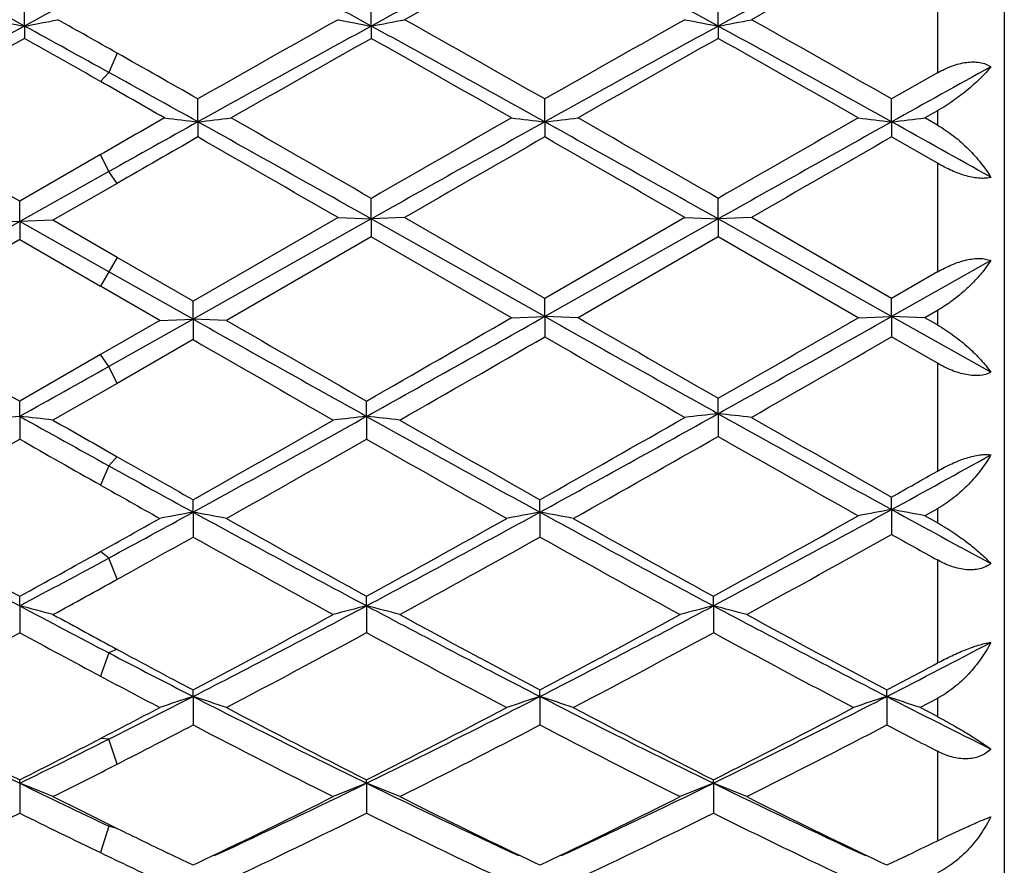
# Model space of a CAD drawing. Units: inches. Extents: x 4 to 17.9, y 7 to 11.6.
# Drawn here: x 17.6 to 17.9, y 10.2 to 10.5 of the extents above; entities that cross this region are included whole.
import ezdxf

# ---------------------------------------------------------------- set-up
doc = ezdxf.new("R2010")
doc.units = ezdxf.units.IN
doc.header["$LTSCALE"] = 1.21
doc.header["$MEASUREMENT"] = 0
doc.layers.get('0').update_dxf_attribs({"linetype": 'CONTINUOUS'})

msp = doc.modelspace()

# ---------------------------------------------------------------- linework, layer by layer
at = {"color": 7, "linetype": 'Continuous'}
for p, q in [((17.8747, 10.68892), (17.8747, 10.09892)), ((17.58149, 10.46741), (17.58149, 10.4749)), ((17.68528, 10.46741), (17.68528, 10.4749)), ((17.78908, 10.46741), (17.78908, 10.4749)), ((17.58149, 10.46741), (17.58149, 10.46373)), ((17.68528, 10.46741), (17.68528, 10.46373)), ((17.78908, 10.46741), (17.78908, 10.46373)), ((17.8547, 10.45342), (17.84097, 10.44562)), ((17.63338, 10.43877), (17.63338, 10.44562)), ((17.73718, 10.43877), (17.73718, 10.44562)), ((17.84097, 10.43877), (17.84097, 10.44562)), ((17.8547, 10.44208), (17.85094, 10.43994)), ((17.8547, 10.43779), (17.85094, 10.43994)), ((17.63338, 10.43877), (17.63338, 10.43424)), ((17.73718, 10.43877), (17.73718, 10.43424)), ((17.84097, 10.43877), (17.84097, 10.43424)), ((17.8547, 10.42636), (17.84097, 10.43424)), ((17.60423, 10.42895), (17.58006, 10.41505)), ((17.60672, 10.42388), (17.58006, 10.40892)), ((17.60921, 10.42036), (17.59002, 10.40931)), ((17.68528, 10.40972), (17.68528, 10.41587)), ((17.78908, 10.40972), (17.78908, 10.41587)), ((17.58006, 10.40892), (17.58006, 10.41505)), ((17.67532, 10.41013), (17.63195, 10.3851)), ((17.67532, 10.41013), (17.68528, 10.40972)), ((17.69524, 10.41013), (17.68528, 10.40972)), ((17.73718, 10.38593), (17.69524, 10.41013)), ((17.77911, 10.41013), (17.73718, 10.38593)), ((17.77911, 10.41013), (17.78908, 10.40972)), ((17.79904, 10.41013), (17.78908, 10.40972)), ((17.84097, 10.38593), (17.79904, 10.41013)), ((17.58006, 10.40892), (17.52816, 10.37973)), ((17.57009, 10.40931), (17.58006, 10.40892)), ((17.59002, 10.40931), (17.58006, 10.40892)), ((17.58006, 10.40892), (17.58006, 10.40356)), ((17.60672, 10.39392), (17.58006, 10.40892)), ((17.60921, 10.39823), (17.59002, 10.40931)), ((17.68528, 10.40972), (17.63195, 10.37973)), ((17.73718, 10.38053), (17.68528, 10.40972)), ((17.68528, 10.40972), (17.68528, 10.40438)), ((17.78908, 10.40972), (17.73718, 10.38053)), ((17.84097, 10.38053), (17.78908, 10.40972)), ((17.78908, 10.40972), (17.78908, 10.40438)), ((17.68528, 10.40438), (17.64192, 10.37936)), ((17.72721, 10.38018), (17.68528, 10.40438)), ((17.78908, 10.40438), (17.74714, 10.38018)), ((17.83101, 10.38018), (17.78908, 10.40438)), ((17.58006, 10.40356), (17.53813, 10.37936)), ((17.58006, 10.40356), (17.60423, 10.38961)), ((17.63195, 10.3851), (17.60921, 10.39823)), ((17.8707, 10.39725), (17.84097, 10.38053)), ((17.8707, 10.39725), (17.86823, 10.39392)), ((17.63195, 10.37973), (17.60672, 10.39392)), ((17.8547, 10.39385), (17.84097, 10.38593)), ((17.62199, 10.37936), (17.60423, 10.38961)), ((17.63195, 10.37973), (17.63195, 10.3851)), ((17.73718, 10.38053), (17.73718, 10.38593)), ((17.84097, 10.38053), (17.84097, 10.38593)), ((17.72721, 10.38018), (17.73718, 10.38053)), ((17.73718, 10.38053), (17.73718, 10.37443)), ((17.74714, 10.38018), (17.73718, 10.38053)), ((17.83101, 10.38018), (17.84097, 10.38053)), ((17.85094, 10.38018), (17.84097, 10.38053)), ((17.84097, 10.38053), (17.84097, 10.37443)), ((17.8707, 10.36384), (17.84097, 10.38053)), ((17.8547, 10.38235), (17.85094, 10.38018)), ((17.62199, 10.37936), (17.60423, 10.36912)), ((17.63195, 10.37973), (17.60672, 10.36556)), ((17.62199, 10.37936), (17.63195, 10.37973)), ((17.63195, 10.37973), (17.63195, 10.37361)), ((17.64192, 10.37936), (17.63195, 10.37973)), ((17.8547, 10.37801), (17.85094, 10.38018)), ((17.8547, 10.36653), (17.84097, 10.37443)), ((17.63195, 10.37361), (17.60921, 10.36053)), ((17.60423, 10.36912), (17.58006, 10.35524)), ((17.60921, 10.36053), (17.59002, 10.34954)), ((17.58006, 10.35066), (17.58006, 10.35524)), ((17.68385, 10.35066), (17.68385, 10.35524)), ((17.78908, 10.35146), (17.78908, 10.35606)), ((17.78908, 10.35146), (17.78908, 10.34466)), ((17.58006, 10.35066), (17.58006, 10.34385)), ((17.68385, 10.35066), (17.68385, 10.34385)), ((17.63195, 10.32199), (17.63195, 10.32572)), ((17.73575, 10.32199), (17.73575, 10.32572)), ((17.84097, 10.32277), (17.84097, 10.32653)), ((17.63195, 10.32199), (17.63195, 10.31454)), ((17.73575, 10.32199), (17.73575, 10.31454)), ((17.84097, 10.32277), (17.84097, 10.31533)), ((17.8547, 10.32303), (17.85094, 10.32092)), ((17.8547, 10.31881), (17.85094, 10.32092)), ((17.58006, 10.29397), (17.58006, 10.29682)), ((17.68385, 10.29397), (17.68385, 10.29682)), ((17.78765, 10.29397), (17.78765, 10.29682)), ((17.58006, 10.29397), (17.58006, 10.28594)), ((17.68385, 10.29397), (17.68385, 10.28594)), ((17.78765, 10.29397), (17.78765, 10.28594)), ((17.63195, 10.26685), (17.63195, 10.2688)), ((17.73575, 10.26685), (17.73575, 10.2688)), ((17.83954, 10.26685), (17.83954, 10.2688)), ((17.63195, 10.26685), (17.63195, 10.25833)), ((17.73575, 10.26685), (17.73575, 10.25833)), ((17.83954, 10.26685), (17.83954, 10.25833)), ((17.8547, 10.26628), (17.84951, 10.26354)), ((17.8547, 10.26082), (17.84951, 10.26354)), ((17.58006, 10.24088), (17.58006, 10.24191)), ((17.68385, 10.24088), (17.68385, 10.24191)), ((17.78765, 10.24088), (17.78765, 10.24191)), ((17.58006, 10.24088), (17.58006, 10.23193)), ((17.68385, 10.24088), (17.68385, 10.23194)), ((17.78765, 10.24088), (17.78765, 10.23194)), ((17.62569, 10.21939), (17.62437, 10.22002)), ((17.6286, 10.218), (17.62569, 10.21939)), ((17.6382, 10.21938), (17.63529, 10.21799)), ((17.73241, 10.21799), (17.7295, 10.21938)), ((17.742, 10.21938), (17.73909, 10.21799)), ((17.8362, 10.21799), (17.8333, 10.21938)), ((17.8446, 10.21881), (17.8429, 10.21799)), ((17.63195, 10.21639), (17.6286, 10.218)), ((17.63369, 10.21722), (17.63195, 10.21639)), ((17.63529, 10.21799), (17.63369, 10.21722)), ((17.73401, 10.21722), (17.73241, 10.21799)), ((17.73575, 10.21639), (17.73401, 10.21722)), ((17.73749, 10.21722), (17.73575, 10.21639)), ((17.73909, 10.21799), (17.73749, 10.21722)), ((17.8378, 10.21722), (17.8362, 10.21799)), ((17.83954, 10.21639), (17.8378, 10.21722)), ((17.84129, 10.21723), (17.83954, 10.21639)), ((17.8429, 10.21799), (17.84129, 10.21723))]:
    msp.add_line(p, q, dxfattribs=at)
at = {"color": 9, "linetype": 'Continuous'}
for p, q in [((17.8547, 10.48503), (17.8547, 10.45342)), ((17.60921, 10.45933), (17.60672, 10.45355)), ((17.60672, 10.45355), (17.60423, 10.45087)), ((17.8547, 10.44208), (17.8547, 10.43779)), ((17.60672, 10.42388), (17.60423, 10.42895)), ((17.8547, 10.42636), (17.8547, 10.39385)), ((17.60921, 10.42036), (17.60672, 10.42388)), ((17.60921, 10.39823), (17.60423, 10.38961)), ((17.8547, 10.38235), (17.8547, 10.37801)), ((17.60672, 10.36556), (17.60423, 10.36912)), ((17.60921, 10.36053), (17.60672, 10.36556)), ((17.8547, 10.36653), (17.8547, 10.33429)), ((17.60921, 10.3386), (17.60672, 10.33587)), ((17.60672, 10.33587), (17.60423, 10.33012)), ((17.8547, 10.32303), (17.8547, 10.31881)), ((17.60672, 10.30827), (17.60423, 10.31019)), ((17.60921, 10.3019), (17.60672, 10.30827)), ((17.8547, 10.30769), (17.8547, 10.27688)), ((17.60921, 10.28096), (17.60672, 10.27991)), ((17.60672, 10.27991), (17.60423, 10.27294)), ((17.8547, 10.26628), (17.8547, 10.26082)), ((17.60672, 10.25407), (17.60423, 10.25428)), ((17.60921, 10.2466), (17.60672, 10.25407)), ((17.8547, 10.25048), (17.8547, 10.22369)), ((17.60672, 10.22807), (17.60423, 10.22013)), ((17.60921, 10.22739), (17.60672, 10.22807))]:
    msp.add_line(p, q, dxfattribs=at)
at = {"color": 7, "linetype": 'Continuous'}
for centre, radius, start, end in [((15.11734, 5.95865), 5.13819, 61.34228, 61.99972), ((15.22117, 5.95877), 5.13806, 61.34205, 61.99951), ((20.00989, 6.21752), 4.8441, 117.9805, 118.67786), ((15.32705, 5.96265), 5.13366, 61.34175, 61.99977), ((20.11448, 6.21598), 4.84584, 117.98028, 118.67739), ((20.13282, 6.12437), 4.98201, 118.74153, 119.29302), ((20.24135, 6.11569), 4.99189, 118.74123, 119.29163), ((20.1538, 5.76052), 5.36392, 118.34988, 118.65661), ((17.80091, 11.63595), 1.18897, 258.87597, 259.36499), ((17.36198, 11.63623), 1.18926, 280.63635, 281.12519), ((14.39426, 4.76707), 6.53741, 60.542523, 60.721144), ((21.01871, 4.50627), 6.83639, 119.278677, 119.682388), ((17.9047, 11.63588), 1.1889, 258.87573, 259.36473), ((17.4658, 11.63612), 1.18914, 280.63603, 281.1249), ((14.09619, 4.05399), 7.35592, 60.33204, 60.707244), ((21.132, 4.48943), 6.85572, 119.279088, 119.681668), ((18.00853, 11.63606), 1.18908, 258.8756, 259.36448), ((17.56956, 11.63633), 1.18936, 280.63583, 281.12458), ((14.21034, 4.07207), 7.3351, 60.332369, 60.70864), ((21.05688, 4.10886), 7.24635, 118.659728, 119.141345), ((14.34972, 4.55341), 6.73941, 61.100406, 61.345168), ((21.13842, 4.14931), 7.20018, 118.658722, 119.130419), ((13.94315, 3.62564), 7.79829, 60.887881, 61.323402), ((21.23879, 4.15554), 7.19307, 118.658578, 119.130742), ((14.04245, 3.61755), 7.80754, 60.887925, 61.322931), ((21.32788, 3.81178), 7.63439, 119.388307, 119.762464), ((14.0635, 4.21582), 7.17025, 60.408815, 60.617595), ((21.40509, 3.85854), 7.58059, 119.386666, 119.751061), ((13.73937, 3.45983), 8.03895, 60.259963, 60.603588), ((21.49565, 3.88187), 7.55377, 119.38609, 119.751785), ((13.8335, 3.44306), 8.05831, 60.259468, 60.602265), ((13.71771, 3.57049), 7.91201, 60.336713, 60.537954), ((21.81899, 3.29508), 8.17661, 118.873417, 119.111576), ((13.39189, 2.81995), 8.7199, 60.894743, 61.095062), ((13.20318, 2.70161), 8.9118, 60.264373, 60.406358), ((23.11905, 0.81898), 11.07993, 119.735625, 119.849973), ((17.84777, 12.30949), 1.88297, 263.15709, 263.46236), ((17.41903, 12.30928), 1.88276, 276.5372, 276.84251), ((10.63248, -1.82611), 14.12827, 60.053057, 60.249121), ((24.07331, -0.66792), 12.79286, 119.740001, 119.956536), ((17.95156, 12.30951), 1.88299, 263.15722, 263.46247), ((17.52282, 12.30932), 1.88279, 276.53734, 276.84262), ((10.68923, -1.90804), 14.22275, 60.053627, 60.248392), ((24.15227, -0.62424), 12.74262, 119.740494, 119.957881), ((18.05532, 12.30918), 1.88265, 263.15712, 263.46245), ((17.62665, 12.30903), 1.8825, 276.53728, 276.84265), ((10.36304, -2.10912), 14.45476, 60.047416, 60.239056), ((23.25347, 0.34343), 11.55427, 119.104742, 119.256178), ((9.80372, -3.61069), 16.08387, 60.657523, 60.869386), ((24.38436, -1.4981), 13.66286, 119.111734, 119.36114), ((9.91331, -3.60031), 16.07198, 60.657394, 60.869414), ((24.48671, -1.49559), 13.65996, 119.111581, 119.361039), ((11.64189, -0.6934), 12.74182, 60.735089, 60.88821), ((24.15445, -0.95386), 13.12299, 119.796359, 119.918046), ((8.85649, -4.88164), 17.65247, 60.027779, 60.184771), ((25.17617, -2.55447), 14.96814, 119.800971, 119.986121), ((9.02416, -4.77063), 17.5244, 60.027362, 60.185504), ((25.32423, -2.63191), 15.05734, 119.800656, 119.984709), ((9.26037, 25.45366), 17.29323, 299.14997, 299.352471), ((24.96959, 23.23146), 14.74633, 240.629502, 240.860624), ((9.23784, 25.67866), 17.55126, 299.157685, 299.351871), ((25.62156, 24.38492), 16.17089, 240.00823, 240.179617), ((24.68495, 22.91344), 14.38189, 240.632594, 240.869559), ((25.7016, 24.34416), 16.12372, 240.008948, 240.180845), ((8.40695, 26.534), 18.64975, 299.829962, 299.983645), ((25.98216, 24.64664), 16.47262, 240.005206, 240.173473), ((8.32443, 26.85686), 19.02251, 299.838002, 299.983713), ((10.04731, 23.71609), 15.39915, 299.772276, 299.958321), ((24.49199, 22.08759), 13.52129, 240.028555, 240.233466), ((10.11, 23.7878), 15.4818, 299.77862, 299.957583), ((24.18904, 21.74542), 13.12682, 240.031865, 240.242916), ((11.29982, 21.62111), 12.9021, 299.12789, 299.263526), ((13.83556, 17.44295), 8.11908, 298.709769, 299.139718), ((18.00315, 8.37835), 1.98469, 96.19219, 96.48159), ((17.57495, 8.37798), 1.98506, 83.51829, 83.80763), ((21.43561, 16.88744), 7.4844, 240.842113, 241.29606), ((17.7942, 8.41317), 1.94929, 96.30703, 96.60181), ((17.36585, 8.41282), 1.94965, 83.39748, 83.69217), ((21.7445, 17.82381), 8.55514, 240.871045, 241.075264), ((21.96198, 17.99642), 8.80846, 240.242067, 240.385746), ((13.76199, 17.38819), 8.05653, 298.708352, 299.130011), ((13.5065, 17.63884), 8.39649, 299.428065, 299.757129), ((17.89799, 8.41327), 1.94919, 96.30718, 96.60196), ((17.46967, 8.41298), 1.94949, 83.39767, 83.69238), ((21.27915, 16.7971), 7.38125, 240.850787, 241.311025), ((21.53007, 17.05583), 7.72601, 240.228788, 240.586416), ((13.58724, 17.67956), 8.44328, 299.428593, 299.767005), ((21.7053, 17.17694), 7.86519, 240.221216, 240.572557), ((13.87306, 16.84499), 7.48377, 299.323243, 299.69211), ((21.63131, 17.45121), 8.18091, 240.316486, 240.511157), ((13.9717, 16.85434), 7.49444, 299.322536, 299.690895), ((21.19961, 16.50748), 7.09584, 240.29939, 240.688449), ((14.03199, 16.93124), 7.58279, 299.324604, 299.7011), ((21.34429, 16.5745), 7.1729, 240.287666, 240.672589), ((14.38154, 16.64041), 7.20279, 298.704358, 298.974317), ((21.1457, 16.55939), 7.15577, 240.382031, 240.591289), ((20.83577, 16.17835), 6.67543, 241.071236, 241.318411), ((14.29236, 16.61792), 7.22318, 299.424853, 299.549947), ((20.80113, 15.98367), 6.49483, 240.513243, 240.693089), ((19.90482, 14.6616), 4.94779, 241.29196, 241.97495), ((14.91922, 15.28051), 5.65206, 298.39124, 298.68243), ((17.85109, 9.12979), 1.21218, 100.41502, 100.89424), ((17.41287, 9.12999), 1.21197, 79.10638, 79.58571), ((20.00674, 14.65819), 4.9439, 241.29205, 241.97557), ((15.22954, 14.90166), 5.22058, 298.0423, 298.6896), ((17.95488, 9.12979), 1.21218, 100.41484, 100.89404), ((17.51666, 9.12998), 1.21198, 79.1062, 79.58549), ((20.10837, 14.65417), 4.93934, 241.29161, 241.97577), ((15.31657, 14.93268), 5.25583, 298.04455, 298.70526), ((18.05989, 9.11863), 1.22388, 100.30412, 100.77861), ((17.62209, 9.11878), 1.22373, 79.22174, 79.69631), ((20.459, 15.10389), 5.45098, 241.29599, 241.65164), ((20.04162, 14.77699), 5.11187, 240.67647, 241.21411), ((14.82331, 15.3059), 5.71757, 299.10301, 299.30692), ((20.14316, 14.77311), 5.10738, 240.67718, 241.21531), ((15.12306, 14.95592), 5.31647, 298.79463, 299.31161), ((20.2412, 14.76274), 5.09552, 240.67644, 241.21583), ((15.20753, 14.99057), 5.35614, 298.79726, 299.32792), ((15.05536, 14.92604), 5.2825, 298.91128, 299.19347), ((19.95064, 14.46109), 4.75081, 240.78682, 241.36462), ((15.29517, 14.68172), 5.00287, 298.64974, 299.19844), ((20.05878, 14.46899), 4.75983, 240.78755, 241.36426), ((15.39058, 14.69708), 5.02037, 298.64964, 299.2151), ((20.45277, 14.9863), 5.35158, 240.78801, 240.95626), ((15.2003, 14.62895), 4.94273, 298.78116, 299.10134), ((15.355, 14.47503), 4.73626, 298.02079, 298.38679), ((15.37527, 14.34743), 4.62134, 298.63607, 298.90749), ((17.35369, 9.40773), 0.91469, 75.0265, 75.67163), ((19.44148, 13.79137), 3.96191, 241.97671, 242.41263), ((15.87312, 13.6961), 3.85399, 297.15287, 298.02339), ((17.91014, 9.40796), 0.91445, 104.32695, 104.97227), ((17.45751, 9.40781), 0.91461, 75.02691, 75.67207), ((19.41356, 13.54104), 3.67904, 241.95592, 242.86785), ((15.97846, 13.69316), 3.85067, 297.15249, 298.02376), ((18.01397, 9.40782), 0.9146, 104.32726, 104.97241), ((17.56127, 9.40764), 0.91478, 75.02731, 75.67232), ((19.51795, 13.54226), 3.6804, 241.95655, 242.86814), ((19.50949, 13.80664), 4.00519, 241.36391, 241.67622), ((15.79991, 13.72343), 3.91036, 297.93774, 298.63547), ((19.49246, 13.58346), 3.75139, 241.34993, 242.07725), ((15.90656, 13.71815), 3.90435, 297.93701, 298.63583), ((19.59869, 13.5881), 3.75664, 241.35129, 242.07759), ((15.82023, 13.52944), 3.69016, 297.74479, 298.48292), ((19.4205, 13.67925), 3.86028, 241.52574, 241.9331), ((15.92283, 13.53182), 3.69282, 297.74411, 298.48175), ((19.3945, 13.4376), 3.58598, 241.50787, 242.2675), ((16.02371, 13.53724), 3.69898, 297.74484, 298.48126), ((19.49668, 13.43446), 3.58245, 241.5066, 242.26697), ((19.31919, 13.45306), 3.60365, 241.67229, 242.0823), ((16.18581, 13.49385), 3.62606, 297.13378, 297.68835), ((19.22095, 13.36876), 3.48522, 242.40858, 242.87567), ((16.14946, 13.4581), 3.60944, 297.92018, 298.1928), ((19.21135, 13.28729), 3.41601, 241.93533, 242.27241), ((18.86202, 12.8676), 2.92285, 242.84788, 243.98548), ((16.18773, 13.08597), 3.16752, 296.61414, 297.12584), ((17.86752, 9.54144), 0.76271, 107.98986, 108.77862), ((17.39645, 9.54156), 0.76257, 71.22239, 72.01134), ((18.96494, 12.86593), 2.92097, 242.84805, 243.98638), ((16.35908, 12.95325), 3.0186, 296.03172, 297.13324), ((17.97131, 9.54144), 0.7627, 107.98956, 108.7783), ((17.50024, 9.54155), 0.76258, 71.2221, 72.01098), ((19.06756, 12.86355), 2.91831, 242.84738, 243.98675), ((16.46174, 12.95546), 3.02109, 296.03273, 297.13334), ((18.07506, 9.54157), 0.76257, 107.98963, 108.77858), ((17.60407, 9.54166), 0.76246, 71.22207, 72.01115), ((19.24094, 13.00154), 3.07285, 242.86697, 243.51787), ((18.91856, 12.88785), 2.96524, 242.2548, 243.16648), ((16.14455, 13.07436), 3.17545, 297.36614, 297.7276), ((19.02168, 12.88664), 2.96384, 242.25549, 243.16764), ((16.3114, 12.95383), 3.03943, 296.84309, 297.73258), ((19.12369, 12.88317), 2.95994, 242.25478, 243.16815), ((16.41412, 12.95581), 3.04168, 296.84429, 297.73311), ((16.23332, 12.94211), 3.02636, 297.0414, 297.52588), ((18.94206, 12.77004), 2.83286, 242.45359, 243.40605), ((16.38326, 12.85299), 2.92601, 296.60892, 297.53108), ((19.04727, 12.77283), 2.83598, 242.45428, 243.40571), ((16.48842, 12.85043), 2.9231, 296.60762, 297.5307), ((19.23643, 12.93848), 3.02233, 242.47167, 242.79519), ((16.26873, 12.83464), 2.90549, 296.82899, 297.36442), ((16.33558, 12.79144), 2.83796, 296.00882, 296.60932), ((16.34506, 12.72364), 2.78098, 296.59437, 297.03737), ((17.33358, 9.61068), 0.67669, 67.7302, 68.63896), ((18.68634, 12.50783), 2.52248, 243.98726, 244.65924), ((16.58644, 12.48997), 2.50254, 294.85685, 296.00952), ((17.93024, 9.61086), 0.67649, 111.35904, 112.26808), ((17.4374, 9.61074), 0.67662, 67.73077, 68.63959), ((18.74973, 12.42363), 2.42909, 243.97279, 245.16034), ((16.69121, 12.48791), 2.50026, 294.85633, 296.01005), ((18.03408, 9.61076), 0.6766, 111.35947, 112.26829), ((17.54116, 9.61063), 0.67674, 67.73132, 68.63993), ((18.85381, 12.4243), 2.42981, 243.97371, 245.16088), ((18.72334, 12.50063), 2.53158, 243.40561, 243.89028), ((16.54903, 12.48395), 2.51288, 295.6858, 296.59216), ((18.79111, 12.42779), 2.45032, 243.39622, 244.32577), ((16.65396, 12.48166), 2.51033, 295.68519, 296.59251), ((18.8957, 12.42949), 2.4522, 243.39745, 244.32628), ((16.51815, 12.37564), 2.3923, 295.23655, 296.35194), ((18.67479, 12.44275), 2.46701, 243.65673, 244.2815), ((16.62149, 12.37668), 2.39344, 295.23592, 296.35083), ((18.72462, 12.33203), 2.34384, 243.63794, 244.77647), ((16.72419, 12.37892), 2.39592, 295.2366, 296.35038), ((18.82779, 12.33067), 2.34234, 243.63673, 244.77598), ((18.6599, 12.3711), 2.38735, 243.88928, 244.29383), ((16.81824, 12.35725), 2.37199, 295.63889, 295.90991), ((18.58684, 12.26038), 2.26454, 244.28393, 244.78169)]:
    msp.add_arc(centre, radius, start, end, dxfattribs=at)
for points, knots in [([(17.8547, 10.45342), (17.85608, 10.4542), (17.8582, 10.45522), (17.86115, 10.45616), (17.8633, 10.4566), (17.86539, 10.45675), (17.86736, 10.45658), (17.86915, 10.45609), (17.87022, 10.45555), (17.8707, 10.45524)], [0, 0, 0, 0, 0.281415, 0.417507, 0.548238, 0.672254, 0.788739, 0.897658, 1, 1, 1, 1]), ([(17.8707, 10.45524), (17.86976, 10.45409), (17.86761, 10.45176), (17.8639, 10.4484), (17.85957, 10.44508), (17.85639, 10.44305), (17.8547, 10.44208)], [0, 0, 0, 0, 0.214521, 0.455912, 0.719871, 1, 1, 1, 1]), ([(17.8547, 10.43779), (17.85642, 10.4368), (17.85967, 10.43458), (17.864, 10.43074), (17.8677, 10.4266), (17.86979, 10.42365), (17.8707, 10.42216)], [0, 0, 0, 0, 0.262971, 0.520808, 0.767817, 1, 1, 1, 1]), ([(17.8707, 10.42216), (17.8702, 10.42203), (17.8691, 10.42185), (17.86732, 10.42184), (17.86537, 10.42209), (17.8633, 10.42258), (17.86115, 10.42328), (17.85823, 10.42447), (17.85609, 10.42556), (17.8547, 10.42636)], [0, 0, 0, 0, 0.092331, 0.197081, 0.313753, 0.440522, 0.575031, 0.714735, 1, 1, 1, 1]), ([(17.8547, 10.39386), (17.85609, 10.39466), (17.85822, 10.39574), (17.86115, 10.39685), (17.8633, 10.39746), (17.86538, 10.39783), (17.86786, 10.39797), (17.86966, 10.39768), (17.8707, 10.39725)], [0, 0, 0, 0, 0.285289, 0.424228, 0.557696, 0.683536, 0.799911, 1, 1, 1, 1]), ([(17.86823, 10.39392), (17.86735, 10.39284), (17.86543, 10.3907), (17.86223, 10.38767), (17.85865, 10.38483), (17.85605, 10.38313), (17.8547, 10.38235)], [0, 0, 0, 0, 0.23427, 0.481211, 0.737872, 1, 1, 1, 1]), ([(17.8547, 10.37801), (17.8564, 10.37703), (17.85961, 10.37491), (17.86394, 10.37137), (17.86764, 10.3677), (17.86977, 10.36513), (17.8707, 10.36384)], [0, 0, 0, 0, 0.273616, 0.535288, 0.778815, 1, 1, 1, 1]), ([(17.8707, 10.36384), (17.86969, 10.36331), (17.86789, 10.36285), (17.86539, 10.36283), (17.8633, 10.3631), (17.86115, 10.36364), (17.85821, 10.36468), (17.85608, 10.36574), (17.8547, 10.36653)], [0, 0, 0, 0, 0.204295, 0.320617, 0.445641, 0.577987, 0.715836, 1, 1, 1, 1]), ([(17.8547, 10.33429), (17.8561, 10.33508), (17.85892, 10.33654), (17.86254, 10.33798), (17.86537, 10.33877), (17.86732, 10.33914), (17.86908, 10.33928), (17.87019, 10.33922), (17.8707, 10.33914)], [0, 0, 0, 0, 0.284449, 0.559687, 0.687316, 0.804584, 0.909166, 1, 1, 1, 1]), ([(17.8707, 10.33914), (17.8698, 10.33758), (17.86772, 10.33449), (17.86402, 10.33018), (17.85969, 10.32624), (17.85642, 10.324), (17.8547, 10.32303)], [0, 0, 0, 0, 0.236602, 0.48498, 0.741244, 1, 1, 1, 1]), ([(17.8547, 10.31881), (17.85638, 10.31787), (17.85954, 10.31592), (17.86387, 10.31281), (17.86757, 10.30974), (17.86975, 10.30764), (17.8707, 10.30661)], [0, 0, 0, 0, 0.28597, 0.551944, 0.791419, 1, 1, 1, 1]), ([(17.8707, 10.30661), (17.87022, 10.30625), (17.86916, 10.30562), (17.86737, 10.30499), (17.8654, 10.3047), (17.86331, 10.30474), (17.86115, 10.30509), (17.8582, 10.30594), (17.85607, 10.30692), (17.8547, 10.30769)], [0, 0, 0, 0, 0.10618, 0.217187, 0.334192, 0.457586, 0.587007, 0.721508, 1, 1, 1, 1]), ([(17.8707, 10.28301), (17.86981, 10.28132), (17.86777, 10.27801), (17.86406, 10.27345), (17.85973, 10.26941), (17.85644, 10.26719), (17.8547, 10.26628)], [0, 0, 0, 0, 0.244843, 0.49567, 0.748907, 1, 1, 1, 1]), ([(17.8547, 10.27688), (17.85611, 10.27764), (17.85896, 10.27908), (17.86255, 10.28066), (17.86538, 10.28171), (17.86731, 10.28232), (17.86907, 10.28276), (17.87018, 10.28295), (17.8707, 10.28301)], [0, 0, 0, 0, 0.279587, 0.555251, 0.684464, 0.803583, 0.909465, 1, 1, 1, 1]), ([(17.8547, 10.26082), (17.85636, 10.25995), (17.85948, 10.25824), (17.8638, 10.25568), (17.8675, 10.25334), (17.86971, 10.25182), (17.8707, 10.25111)], [0, 0, 0, 0, 0.299397, 0.569826, 0.804847, 1, 1, 1, 1]), ([(17.8707, 10.25111), (17.87023, 10.25065), (17.86919, 10.24982), (17.8674, 10.2489), (17.86543, 10.24834), (17.86333, 10.24814), (17.86116, 10.24829), (17.85821, 10.2489), (17.85607, 10.24978), (17.8547, 10.25048)], [0, 0, 0, 0, 0.114888, 0.23127, 0.350272, 0.472868, 0.599511, 0.730109, 1, 1, 1, 1]), ([(17.8707, 10.23088), (17.86982, 10.22912), (17.8678, 10.2257), (17.8641, 10.22106), (17.85976, 10.21705), (17.85644, 10.21495), (17.8547, 10.21412)], [0, 0, 0, 0, 0.251165, 0.503643, 0.754388, 1, 1, 1, 1]), ([(17.8547, 10.22369), (17.85757, 10.22508), (17.86177, 10.22709), (17.86712, 10.22946), (17.86959, 10.23046), (17.8707, 10.23088)], [0, 0, 0, 0, 0.545104, 0.796882, 1, 1, 1, 1])]:
    msp.add_open_spline(points, degree=3, knots=knots, dxfattribs=at)

doc.saveas('drawing.dxf')
